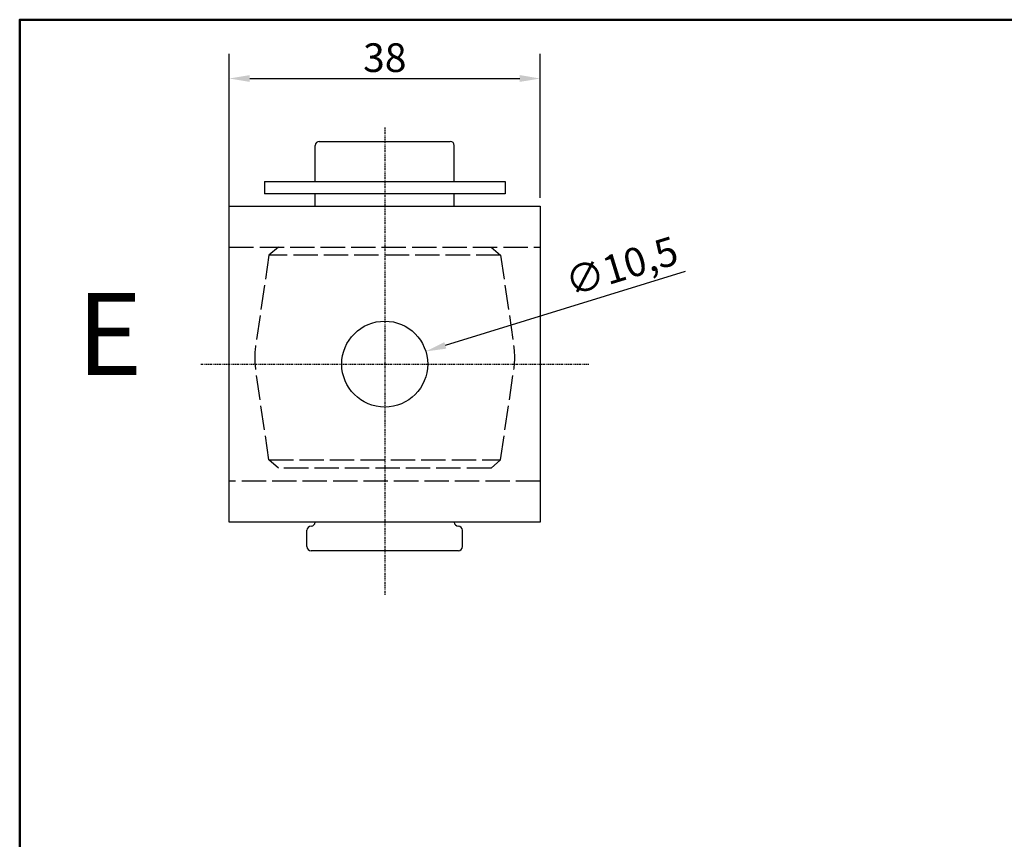
# Model space of a CAD drawing. Units: millimetres. Extents: x 0 to 280, y 0 to 396.
# Drawn here: x 13 to 134, y 283 to 383 of the extents above; entities that cross this region are included whole.
import ezdxf

# ---------------------------------------------------------------- set-up
doc = ezdxf.new("R2010")
doc.units = ezdxf.units.MM
doc.linetypes.add('CENTER', pattern=[2, 1.25, -0.25, 0.25, -0.25])
doc.linetypes.add('DASHED', pattern=[0.2068, 0.1655, -0.0413])
doc.layers.get('0').update_dxf_attribs({"linetype": 'CONTINUOUS'})
doc.layers.get('Defpoints').update_dxf_attribs({"linetype": 'CONTINUOUS'})
for name, color, linetype, lineweight in [('Arêtes visibles(ISO)', 7, 'CONTINUOUS', 25), ('Cadre_0', 7, 'CONTINUOUS', 50), ('Cotes(ISO)', 7, 'CONTINUOUS', 25)]:
    doc.layers.add(name, color=color, linetype=linetype, lineweight=lineweight)
doc.styles.add('MANTION', font='ARIAL.TTF')
doc.styles.get("Standard").update_dxf_attribs({"font": 'ISOCP.SHX'})
doc.dimstyles.new('MANTION', dxfattribs={"dimtxt": 3.5, "dimasz": 2.5, "dimexe": 3, "dimexo": 1, "dimgap": 0.762, "dimtad": 1, "dimrnd": 1e-08, "dimtxsty": 'MANTION', "dimcen": 0.09, "dimdle": 10, "dimclrd": 256, "dimclre": 256, "dimclrt": 256, "dimazin": 2, "dimtfac": 0.714286, "dimtofl": 0, "dimtmove": 0, "dimatfit": 3, "dimfxl": 1, "dimtolj": 1, "dimlwd": 25, "dimlwe": 25, "dimarcsym": 0})

# ---------------------------------------------------------------- blocks, each defined once
blk = doc.blocks.new('Cadres Default Border')
at = {"layer": 'Cadre_0', "flags": 128}
blk.add_lwpolyline([(10, 10), (10, 287), (200, 287), (200, 10), (10, 10)], dxfattribs=at)
blk = doc.blocks.new('*D26')
at = {"layer": 'Cotes(ISO)', "color": 1, "linetype": 'Continuous', "lineweight": 25}
for p, q in [((94.65, 351.89), (65.35, 342.87)), ((57.86, 340.59), (58.04, 340.59)), ((57.95, 340.5), (57.95, 340.68))]:
    blk.add_line(p, q, dxfattribs=at)
at = {"layer": 'Cotes(ISO)', "color": 1, "linetype": 'Continuous'}
blk.add_solid([(65.23, 343.27), (65.47, 342.48), (62.96, 342.14)], dxfattribs=at)
at = {"layer": 'Defpoints', "color": 0, "linetype": 'Continuous'}
for p in [(62.96, 342.14), (52.93, 339.05)]:
    blk.add_point(p, dxfattribs=at)
at = {"layer": 'Cotes(ISO)', "color": 1, "linetype": 'Continuous', "lineweight": 25, "insert": (86.88, 352.56), "char_height": 3.5, "attachment_point": 5, "rotation": 17.1046, "style": 'MANTION'}
blk.add_mtext('\\A1;∅10,5', dxfattribs=at)
blk = doc.blocks.new('*D27')
at = {"layer": 'Cotes(ISO)', "color": 1, "linetype": 'Continuous', "lineweight": 25}
for p, q in [((38.95, 322.29), (38.95, 378.48)), ((76.95, 360.89), (76.95, 378.48)), ((41.45, 375.48), (74.45, 375.48))]:
    blk.add_line(p, q, dxfattribs=at)
at = {"layer": 'Cotes(ISO)', "color": 1, "linetype": 'Continuous'}
for points in [[(41.45, 375.9), (41.45, 375.07), (38.95, 375.48)], [(74.45, 375.9), (74.45, 375.07), (76.95, 375.48)]]:
    blk.add_solid(points, dxfattribs=at)
at = {"layer": 'Defpoints', "color": 0, "linetype": 'Continuous'}
for p in [(76.95, 375.48), (76.95, 359.89), (38.95, 321.29)]:
    blk.add_point(p, dxfattribs=at)
at = {"layer": 'Cotes(ISO)', "color": 1, "linetype": 'Continuous', "lineweight": 25, "insert": (57.95, 378.03), "char_height": 3.5, "attachment_point": 5, "style": 'MANTION'}
blk.add_mtext('\\A1;38', dxfattribs=at)

msp = doc.modelspace()

# ---------------------------------------------------------------- linework, layer by layer
at = {"linetype": 'CENTER', "ltscale": 0.2}
for p, q in [((57.945, 369.515), (57.945, 312.379)), ((35.479, 340.594), (82.892, 340.594))]:
    msp.add_line(p, q, dxfattribs=at)
at = {"linetype": 'DASHED', "ltscale": 18}
for p, q in [((38.945, 354.894), (76.945, 354.894)), ((76.945, 326.294), (38.945, 326.294))]:
    msp.add_line(p, q, dxfattribs=at)
msp.add_lwpolyline([(38.945, 359.894), (76.945, 359.894), (76.945, 321.294), (38.945, 321.294)], close=True)
msp.add_circle((57.945, 340.594), 5.25)
at = {"layer": 'Arêtes visibles(ISO)'}
for p, q in [((49.445, 362.894), (49.445, 367.294)), ((49.945, 367.794), (65.945, 367.794)), ((66.445, 362.894), (66.445, 367.294)), ((43.245, 362.894), (72.645, 362.894)), ((43.245, 362.894), (43.245, 361.394)), ((72.645, 362.894), (72.645, 361.394)), ((72.645, 361.394), (43.245, 361.394)), ((49.445, 359.894), (49.445, 361.394)), ((66.445, 359.894), (66.445, 361.394)), ((48.445, 318.294), (48.445, 320.294)), ((67.445, 318.294), (67.445, 320.294)), ((66.945, 317.794), (48.945, 317.794))]:
    msp.add_line(p, q, dxfattribs=at)
at = {"layer": 'Arêtes visibles(ISO)', "linetype": 'DASHED', "ltscale": 18}
for p, q in [((43.799, 353.905), (42.162, 342.86)), ((44.945, 354.894), (43.799, 353.905)), ((72.092, 353.905), (43.799, 353.905)), ((70.945, 354.894), (72.092, 353.905)), ((72.092, 353.905), (73.728, 342.86)), ((43.799, 328.884), (42.162, 339.929)), ((72.092, 328.884), (73.728, 339.929)), ((43.799, 328.884), (72.092, 328.884)), ((44.945, 327.894), (43.799, 328.884)), ((70.945, 327.894), (72.092, 328.884)), ((70.945, 327.894), (44.945, 327.894))]:
    msp.add_line(p, q, dxfattribs=at)
at = {"layer": 'Arêtes visibles(ISO)'}
for centre, start, end in [((49.945, 367.294), 90, 180), ((65.945, 367.294), 0, 90), ((48.945, 321.294), 270, 0), ((66.945, 321.294), 180, 270), ((48.945, 320.294), 90, 180), ((66.945, 320.294), 0, 90), ((48.945, 318.294), 180, 270), ((66.945, 318.294), 270, 0)]:
    msp.add_arc(centre, 0.5, start, end, dxfattribs=at)
at = {"layer": 'Arêtes visibles(ISO)', "linetype": 'DASHED', "ltscale": 18}
for centre, start, end in [((52.054, 341.394), 171.57303, 188.42697), ((63.836, 341.394), 351.57303, 8.42697)]:
    msp.add_arc(centre, 10, start, end, dxfattribs=at)

# ---------------------------------------------------------------- block references
at = {"xscale": 1.333333333333314, "yscale": 1.333333333333485, "zscale": 1.333333333333333}
msp.add_blockref('Cadres Default Border', (0, 0), dxfattribs=at)

# ---------------------------------------------------------------- texts
msp.add_text('E', height=10).set_placement((20.302, 339.266))

# ---------------------------------------------------------------- dimensions: what is measured, and where the dimension line sits
at = {"layer": 'Cotes(ISO)', "color": 1, "linetype": 'Continuous', "lineweight": 25}
dim = msp.add_linear_dim(base=(76.945, 375.485), p1=(38.945, 321.294), p2=(76.945, 359.894), dimstyle='MANTION', override={"dimclrd": 1, "dimclre": 1, "dimclrt": 1}, dxfattribs=at)
dim.commit()
dim.dimension.update_dxf_attribs({"geometry": '*D27', "text_midpoint": (57.945, 375.485), "dimtype": 160})
dim = msp.add_diameter_dim_2p(p1=(52.927, 339.05), p2=(62.963, 342.139), dimstyle='MANTION', override={"dimclrd": 1, "dimclre": 1, "dimclrt": 1}, dxfattribs=at)
dim.commit()
dim.dimension.update_dxf_attribs({"geometry": '*D26', "text_midpoint": (87.743, 349.764), "dimtype": 163})

doc.saveas('drawing.dxf')
